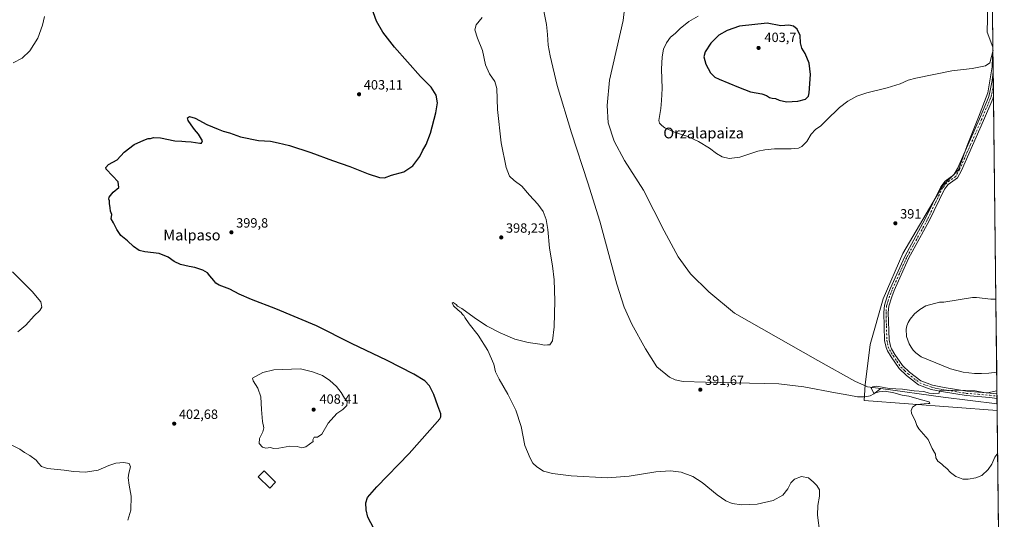
# Model space of a CAD drawing. Units: metres. Extents: x 576953 to 580414, y 4710352 to 4712704.
# Drawn here: x 579666 to 580400, y 4710769 to 4711142 of the extents above; entities that cross this region are included whole.
import ezdxf
from ezdxf.enums import TextEntityAlignment as Align

# ---------------------------------------------------------------- set-up
doc = ezdxf.new("R2010")
doc.units = ezdxf.units.M
doc.header["$MEASUREMENT"] = 0
doc.linetypes.add('DGN Style 4', pattern=[2.6384748266838614, 1.318413404963828, -0.6592067024819142, 0.001648016756204785, -0.6592067024819142])
for name, color, linetype, lineweight in [('Camino Cxs', 7, 'Continuous', 0), ('Camino eje', 30, 'DGN Style 4', 13), ('Comarca CxS', 21, 'Continuous', 0), ('Comunidad Autónoma CxS', 142, 'Continuous', 0), ('Corriente natural lineal', 142, 'Continuous', 13), ('Cultivos herbáceos CxS', 92, 'Continuous', 0), ('Curva de nivel maestra', 30, 'Continuous', 30), ('Curva de nivel normal', 30, 'Continuous', 0), ('Edificación ligera Cxs', 1, 'Continuous', 0), ('Estanque Cxs', 5, 'Continuous', 0), ('Matorral CxS', 135, 'Continuous', 0), ('Municipio CxS', 4, 'Continuous', 0), ('Pastizal CxS', 92, 'Continuous', 0), ('Provincia CxS', 1, 'Continuous', 0), ('Punto de cota en terreno', 7, 'Continuous', 0), ('Rótulo de punto de cota en terreno', 7, 'Continuous', 0), ('Texto cartográfico', 7, 'Continuous', 0)]:
    doc.layers.add(name, color=color, linetype=linetype, lineweight=lineweight)
doc.styles.add('Style-Arial', font='txt')

# ---------------------------------------------------------------- blocks, each defined once
blk = doc.blocks.new('*U7')
at = {"layer": 'Cultivos herbáceos CxS', "color": 92, "linetype": 'Continuous', "lineweight": 0}
blk.add_polyline3d([(580388.0948000001, 4711153.2851, 400.9348999999929), (580387.5574000003, 4711132.7039, 398.4823000000033), (580391.9012000002, 4711121.5361, 395.9842999999965), (580391.3224, 4711106.802100001, 394.686400000006), (580388.0943, 4711087.4341, 393.7461000000039), (580380.9924999997, 4711069.3577, 393.0446999999986), (580372.5994999995, 4711048.053300001, 392.1592999999993), (580366.1426999997, 4711029.976500001, 391.7804999999935), (580354.5219999999, 4711018.356699999, 391.4416999999958), (580324.5341999996, 4710967.499100001, 391.1144000000059), (580310.0082, 4710933.606100001, 390.8800000000047), (580300.324, 4710899.712900001, 390.5283000000054), (580296.5056999996, 4710869.4264, 391.0859999999957), (580295.9100000003, 4710857.7171, 391.0610000000015), (580395.0324999997, 4710850.404300001, 389.9009999999981), (580395.0571999997, 4710850.400900001, 389.9011000000028), (580400.3700000001, 4710390.279999999, 396.7014000000054), (579877.9851000002, 4710384.365, 406.4352999999974), (579900.5538999997, 4710417.1063, 406.6732999999949), (579834.6105000004, 4710451.376900001, 407.1968000000052), (579787.8775000004, 4710383.875700001, 407.2118999999948), (579788.5318999998, 4710383.3522, 407.2140000000072), (579002.7534999996, 4710374.454800001, 402.9282999999996)], dxfattribs=at)
blk = doc.blocks.new('5PATER')
at = {"layer": 'Punto de cota en terreno', "linetype": 'Continuous', "lineweight": 0}
h = blk.add_hatch(color=51, dxfattribs=at)
edge = h.paths.add_edge_path()
edge.add_ellipse((0, 0), major_axis=(-0.1095731443231308, -0.1110710700762829), ratio=0.9994222409660322, start_angle=0, end_angle=360)

msp = doc.modelspace()

# ---------------------------------------------------------------- linework, layer by layer
at = {"layer": 'Camino Cxs', "color": 7, "linetype": 'Continuous', "lineweight": 0, "extrusion": (0.0003537505073860071, -0.03064515086330036, 0.9995302644688375), "elevation": -143773.2540669658, "flags": 128}
msp.add_lwpolyline([(634732.1946035046, 4701892.604099135), (634732.1946035046, 4701874.367518437)], dxfattribs=at)
at = {"layer": 'Camino Cxs', "color": 7, "linetype": 'Continuous', "lineweight": 0, "extrusion": (0.0001020206668841814, -0.008825715187791966, 0.9999610474129519), "elevation": -41127.56396522251, "flags": 128}
msp.add_lwpolyline([(580394.8720926148, 4710683.208115936), (580394.9105956139, 4710679.877386213)], dxfattribs=at)
at = {"layer": 'Camino Cxs', "color": 7, "linetype": 'Continuous', "lineweight": 0}
msp.add_polyline3d([(580394.9149000002, 4710862.719500001, 389.9716000000044), (580394.9534, 4710859.388900001, 389.942200000005), (580389.4401000004, 4710860.0801, 390.1318000000028), (580371.9001000002, 4710861.520099999, 390.1255999999994), (580355.0201000003, 4710864.170100001, 390.2547999999952), (580345.7500999998, 4710866.090100001, 390.3341999999975), (580336.4101, 4710869.5801, 390.289499999999), (580327.4600999998, 4710876.420100001, 390.3181000000041), (580321.9901000002, 4710881.690099999, 390.3574999999983), (580315.9501, 4710890.4001, 390.4961999999941), (580313.2001, 4710895.0101, 390.5237999999954), (580312.2100999998, 4710897.4901, 390.4869999999937), (580311.0800999999, 4710902.7301, 390.5598999999929), (580310.4600999998, 4710923.4901, 390.7474999999977), (580310.9101, 4710928.890100001, 390.8135000000038), (580313.2401000002, 4710936.270099999, 390.9486000000034), (580315.1300999997, 4710941.110099999, 390.9916999999987), (580326.0500999996, 4710965.270099999, 391.1042000000016), (580341.4301000005, 4710993.450099999, 391.267200000002), (580352.9101, 4711017.3301, 391.4379999999946), (580356.2600999996, 4711021.530099999, 391.5247999999993), (580362.8300999999, 4711026.280099999, 391.7538999999961), (580365.5201000003, 4711030.9901, 391.8365000000049), (580381.8601000002, 4711068.140100001, 392.9955000000046), (580388.5900999998, 4711084.110099999, 393.4876999999979), (580389.4101, 4711086.7601, 393.5883000000031), (580391.2901, 4711096.8101, 393.9318000000058), (580392.1300999997, 4711103.280099999, 394.0875999999989), (580392.1366999998, 4711103.329399999, 394.0893000000069), (580392.3471999997, 4711085.102600001, 393.5304000000033), (580392.3400999998, 4711085.0801, 393.5302999999985), (580391.7001, 4711082.9801, 393.5050000000047), (580384.8901000004, 4711066.8301, 393.1224999999977), (580368.4700999996, 4711029.5101, 392.0825999999943), (580365.3400999998, 4711024.020099999, 392.0013999999938), (580358.5601000004, 4711019.120100001, 391.920499999993), (580355.7200999996, 4711015.5701, 391.5567000000011), (580344.3601000002, 4710991.950099999, 391.3408000000054), (580329.0000999998, 4710963.800100001, 391.101999999999), (580318.1700999998, 4710939.8201, 391.0513000000064), (580316.3501000004, 4710935.170100001, 391.0185000000056), (580314.1700999998, 4710928.2501, 390.8896999999997), (580313.7600999996, 4710923.4001, 390.8923000000068), (580314.3701, 4710903.130100001, 390.7315999999992), (580315.3701, 4710898.460100001, 390.6892999999982), (580316.1601, 4710896.4801, 390.6732999999949), (580318.7301000003, 4710892.190099999, 390.6333000000013), (580324.5100999996, 4710883.8301, 390.4729999999981), (580329.6201, 4710878.9301, 390.4121000000014), (580338.0301000001, 4710872.5001, 390.2716999999975), (580346.6700999998, 4710869.270099999, 390.351999999999), (580355.6101000002, 4710867.420100001, 390.3070000000007), (580372.3000999996, 4710864.790100001, 390.4015999999974), (580389.7801000001, 4710863.360099999, 390.2584000000061), (580394.9101, 4710862.720100001, 389.9719000000041)], close=True, dxfattribs=at)
for points in [[(580394.9534, 4710859.388900001, 389.942200000005), (580389.4401000004, 4710860.0801, 390.1318000000028), (580371.9001000002, 4710861.520099999, 390.1255999999994), (580355.0201000003, 4710864.170100001, 390.2547999999952), (580345.7500999998, 4710866.090100001, 390.3341999999975), (580336.4101, 4710869.5801, 390.289499999999), (580327.4600999998, 4710876.420100001, 390.3181000000041), (580321.9901000002, 4710881.690099999, 390.3574999999983), (580315.9501, 4710890.4001, 390.4961999999941), (580313.2001, 4710895.0101, 390.5237999999954), (580312.2100999998, 4710897.4901, 390.4869999999937), (580311.0800999999, 4710902.7301, 390.5598999999929), (580310.4600999998, 4710923.4901, 390.7474999999977), (580310.9101, 4710928.890100001, 390.8135000000038), (580313.2401000002, 4710936.270099999, 390.9486000000034), (580315.1300999997, 4710941.110099999, 390.9916999999987), (580326.0500999996, 4710965.270099999, 391.1042000000016), (580341.4301000005, 4710993.450099999, 391.267200000002), (580352.9101, 4711017.3301, 391.4379999999946), (580356.2600999996, 4711021.530099999, 391.5247999999993), (580362.8300999999, 4711026.280099999, 391.7538999999961), (580365.5201000003, 4711030.9901, 391.8365000000049), (580381.8601000002, 4711068.140100001, 392.9955000000046), (580388.5900999998, 4711084.110099999, 393.4876999999979), (580389.4101, 4711086.7601, 393.5883000000031), (580391.2901, 4711096.8101, 393.9318000000058), (580392.1300999997, 4711103.280099999, 394.0875999999989), (580392.1366999998, 4711103.329399999, 394.0893000000069)], [(580392.3470999999, 4711085.102600001, 393.5304000000033), (580392.3400999998, 4711085.0801, 393.5302999999985), (580391.7001, 4711082.9801, 393.5050000000047), (580384.8901000004, 4711066.8301, 393.1224999999977), (580368.4700999996, 4711029.5101, 392.0825999999943), (580365.3400999998, 4711024.020099999, 392.0013999999938), (580358.5601000004, 4711019.120100001, 391.920499999993), (580355.7200999996, 4711015.5701, 391.5567000000011), (580344.3601000002, 4710991.950099999, 391.3408000000054), (580329.0000999998, 4710963.800100001, 391.101999999999), (580318.1700999998, 4710939.8201, 391.0513000000064), (580316.3501000004, 4710935.170100001, 391.0185000000056), (580314.1700999998, 4710928.2501, 390.8896999999997), (580313.7600999996, 4710923.4001, 390.8923000000068), (580314.3701, 4710903.130100001, 390.7315999999992), (580315.3701, 4710898.460100001, 390.6892999999982), (580316.1601, 4710896.4801, 390.6732999999949), (580318.7301000003, 4710892.190099999, 390.6333000000013), (580324.5100999996, 4710883.8301, 390.4729999999981), (580329.6201, 4710878.9301, 390.4121000000014), (580338.0301000001, 4710872.5001, 390.2716999999975), (580346.6700999998, 4710869.270099999, 390.351999999999), (580355.6101000002, 4710867.420100001, 390.3070000000007), (580372.3000999996, 4710864.790100001, 390.4015999999974), (580389.7801000001, 4710863.360099999, 390.2584000000061), (580394.9101, 4710862.720100001, 389.9719000000041), (580394.9149000002, 4710862.719500001, 389.9716000000044)]]:
    msp.add_polyline3d(points, dxfattribs=at)
at = {"layer": 'Camino eje', "color": 30, "linetype": 'DGN Style 4', "lineweight": 13}
msp.add_polyline3d([(580392.2499000002, 4711093.5305, 393.7621000000072), (580390.8750999998, 4711085.920100001, 393.547000000006), (580390.4650999998, 4711084.595100001, 393.5181000000011), (580390.1451000003, 4711083.545100001, 393.4875999999931), (580383.3750999998, 4711067.485099999, 393.040599999993), (580375.2050999999, 4711048.9101, 392.6665000000066), (580366.9951, 4711030.2501, 391.934699999998), (580365.6501000002, 4711027.895099999, 391.8974000000017), (580364.0850999998, 4711025.1501, 391.8776999999973), (580357.4101, 4711020.325099999, 391.5806000000011), (580355.4951, 4711017.9301, 391.5466000000015), (580354.3151000004, 4711016.450099999, 391.4983999999968), (580348.5751, 4711004.5101, 391.3466999999946), (580342.8951000003, 4710992.700099999, 391.2915999999968), (580327.5251000002, 4710964.5351, 391.0905000000057), (580322.0651000004, 4710952.4551, 391.0791999999929), (580316.6501000002, 4710940.465100001, 391.0124999999971), (580314.7950999998, 4710935.720100001, 390.979800000001), (580313.7050999999, 4710932.2601, 390.922000000006), (580312.5401, 4710928.5701, 390.7883000000002), (580312.3151000004, 4710925.870100001, 390.7494000000006), (580312.1101000002, 4710923.4451, 390.7312999999995), (580312.4151, 4710913.3101, 390.6248000000051), (580312.7251000004, 4710902.9301, 390.5635000000038), (580313.2901, 4710900.3101, 390.5786999999983), (580313.7901, 4710897.975099999, 390.5700999999972), (580314.6801000005, 4710895.745100001, 390.5864000000001), (580316.0551000005, 4710893.440099999, 390.5712000000058), (580317.3400999998, 4710891.295100001, 390.5160999999935), (580320.2301000003, 4710887.1151, 390.4725999999937), (580323.2500999998, 4710882.7601, 390.3730999999971), (580325.9851000002, 4710880.1251, 390.386599999998), (580328.5401, 4710877.675100001, 390.317200000005), (580337.2200999996, 4710871.040100001, 390.2709000000032), (580346.2100999998, 4710867.6801, 390.2372999999934), (580355.3151000004, 4710865.795100001, 390.2758999999933), (580363.6601, 4710864.4801, 390.2397999999957), (580372.1001000004, 4710863.155099999, 390.1634999999951), (580380.8701, 4710862.4351, 390.1091000000015), (580389.6101000002, 4710861.720100001, 390.0963000000047), (580394.9301000005, 4710861.0551, 389.9342999999935), (580394.9342, 4710861.0546, 389.9342000000034)], dxfattribs=at)
at = {"layer": 'Comarca CxS', "color": 21, "linetype": 'Continuous', "lineweight": 0, "flags": 128}
msp.add_lwpolyline([(578746.2286090085, 4710371.550168552), (576979.0100005781, 4710351.539982867), (576965.3137171811, 4711591.085781291), (576953.4500005789, 4712664.779982841), (577233.3063653562, 4712667.94985708), (579272.7658089579, 4712691.050385658), (579467.2594494909, 4712693.253374256), (580373.6600006048, 4712703.519982844), (580400.3700006051, 4710390.279982868), (578910.5250794067, 4710373.41049464)], close=True, dxfattribs=at)
at = {"layer": 'Comunidad Autónoma CxS', "color": 142, "linetype": 'Continuous', "lineweight": 0, "flags": 128}
msp.add_lwpolyline([(578746.2286090085, 4710371.550168552), (576979.0100005781, 4710351.539982867), (576965.3137171811, 4711591.085781291), (576953.4500005789, 4712664.779982841), (577233.3063653562, 4712667.94985708), (579272.7658089579, 4712691.050385658), (579467.2594494909, 4712693.253374256), (580373.6600006048, 4712703.519982844), (580400.3700006051, 4710390.279982868), (578910.5250794067, 4710373.41049464)], close=True, dxfattribs=at)
at = {"layer": 'Corriente natural lineal', "color": 142, "linetype": 'Continuous', "lineweight": 13, "extrusion": (-0.03974357106161999, -0.3730745737102283, 0.9269497348886839), "elevation": -1780205.938443464, "flags": 128}
msp.add_lwpolyline([(78018.86200418494, 4399295.838905404), (78065.78745247559, 4399294.093102512), (78106.41877177569, 4399293.545106977)], dxfattribs=at)
at = {"layer": 'Corriente natural lineal', "color": 142, "linetype": 'Continuous', "lineweight": 13}
for points in [[(580129.5954999998, 4711244.658399999, 393.7443000000058), (580122.1501000002, 4711196.2501, 393.4554999999964), (580115.9001000002, 4711141.530099999, 392.9833999999973), (580105.8501000004, 4711096.940099999, 392.7856000000029), (580103.9901000002, 4711078.110099999, 392.6235000000015), (580104.8701, 4711065.200099999, 392.3090999999986), (580109.2100999998, 4711051.290100001, 392.3041999999987), (580116.9700999996, 4711037.030099999, 392.1638999999996), (580131.1101000002, 4711014.7501, 391.9487999999984), (580146.5601000004, 4710984.4901, 391.7177999999985), (580156.9101, 4710965.0001, 391.684699999998), (580166.3101000004, 4710952.3301, 391.5008999999991), (580179.9501, 4710938.950099999, 391.4539999999979), (580199.1001000004, 4710922.960100001, 391.359500000006), (580261.2401000002, 4710887.5801, 391.0249999999942), (580288.7401000002, 4710872.140100001, 391.0482999999949), (580298.2200999996, 4710868.090100001, 391.1036000000022), (580308.1601, 4710866.8301, 390.7596999999951)], [(580055.5800999999, 4711154.550100001, 393.9965999999986), (580058.6901000004, 4711138.600099999, 393.7850999999937), (580059.5201000003, 4711130.9101, 393.6475000000065), (580060.0401, 4711123.110099999, 393.4998999999953), (580061.4401000004, 4711115.130100001, 393.3254000000015), (580066.8701, 4711093.0701, 393.1875), (580077.3201000001, 4711057.620100001, 392.8123999999953), (580089.7001, 4711020.3101, 392.4928000000073), (580098.6601, 4710991.7301, 392.4492000000027), (580111.3400999998, 4710944.710100001, 392.1744999999937), (580116.6601, 4710927.540100001, 391.9529000000039), (580122.3501000004, 4710914.8301, 392.1027999999933), (580132.5601000004, 4710896.360099999, 391.9406000000017), (580141.0601000004, 4710883.0001, 391.8991999999998), (580150.5000999998, 4710875.2401, 391.8334999999934), (580154.8101000004, 4710873.190099999, 391.7648000000045), (580160.8000999996, 4710872.030099999, 391.6695000000037), (580177.3101000004, 4710871.520099999, 391.5948999999964), (580232.1901000004, 4710870.200099999, 391.2091999999975), (580250.8800999997, 4710868.0101, 391.0544999999984), (580274.3017999995, 4710863.660599999, 391.1888999999938), (580284.3000999996, 4710861.920100001, 391.075800000006), (580290.7701000003, 4710860.620100001, 391.099000000002), (580296.3101000004, 4710860.460100001, 391.2027999999991), (580300.3701, 4710861.3201, 391.0142999999953), (580303.1300999997, 4710862.9001, 390.8252000000066), (580308.1601, 4710866.8301, 390.7596999999951)]]:
    msp.add_polyline3d(points, dxfattribs=at)
at = {"layer": 'Cultivos herbáceos CxS', "color": 92, "linetype": 'Continuous', "lineweight": 0, "extrusion": (-0.000144159962400189, 0.01248375157887417, 0.9999220645452437), "elevation": 59115.2871120987, "flags": 128}
msp.add_lwpolyline([(580395.1072806555, 4710479.484651306), (580396.1372411799, 4710390.300601632)], dxfattribs=at)
at = {"layer": 'Cultivos herbáceos CxS', "color": 92, "linetype": 'Continuous', "lineweight": 0}
for points in [[(580388.0948000001, 4711153.2851, 400.9348999999929), (580387.5574000003, 4711132.7039, 398.4823000000033), (580391.9012000002, 4711121.5361, 395.9842999999965)], [(580391.9012000002, 4711121.5361, 395.9842999999965), (580391.3224, 4711106.802100001, 394.686400000006), (580388.0943, 4711087.4341, 393.7461000000039), (580380.9924999997, 4711069.3577, 393.0446999999986), (580372.5994999995, 4711048.053300001, 392.1592999999993), (580366.1426999997, 4711029.976500001, 391.7804999999935), (580354.5219999999, 4711018.356699999, 391.4416999999958), (580324.5341999996, 4710967.499100001, 391.1144000000059), (580310.0082, 4710933.606100001, 390.8800000000047), (580300.324, 4710899.712900001, 390.5283000000054), (580296.5056999996, 4710869.4264, 391.0859999999957), (580295.9100000003, 4710857.7171, 391.0610000000015), (580395.0324999997, 4710850.404300001, 389.9009999999981), (580395.0571999997, 4710850.400900001, 389.9011000000028)]]:
    msp.add_polyline3d(points, dxfattribs=at)
at = {"layer": 'Curva de nivel maestra', "color": 30, "linetype": 'Continuous', "lineweight": 30, "elevation": 400, "flags": 128}
for points in [[(579929.9600000001, 4710762.350099999), (579925.4900000002, 4710770.610099999), (579924.1299999999, 4710776.190099999), (579924.0899999999, 4710781.530099999), (579925.2199999997, 4710785.360099999), (579932.1799999997, 4710793.2601), (579956.3399999999, 4710818.3101), (579971.6900000004, 4710835.790100001), (579979.1100000005, 4710844.120100001), (579980.0099999999, 4710845.520099999), (579979.9299999997, 4710847.790100001), (579977.5999999996, 4710853.7601), (579974.7400000002, 4710862.360099999), (579971.4299999997, 4710868.790100001), (579967.9100000003, 4710872.610099999), (579959.8899999997, 4710877.590100001), (579939.9900000002, 4710887.690099999), (579913.3700000001, 4710900.4001), (579887.0999999996, 4710913.450099999), (579856.8799999999, 4710926.300100001), (579838.5700000003, 4710933.220100001), (579829.5199999996, 4710937.280099999), (579822.4600000001, 4710940.9801), (579814.5700000003, 4710943.8201), (579811.9900000002, 4710945.290100001), (579810.5700000003, 4710947.440099999), (579807.6100000005, 4710950.780099999), (579805.8099999996, 4710953.110099999), (579802.3600000005, 4710955.190099999), (579796.4199999999, 4710957.1601), (579792.1900000004, 4710957.870100001), (579785.7800000003, 4710959.450099999), (579781.0700000003, 4710961.470100001), (579776.6200000001, 4710964.720100001), (579769.6900000004, 4710967.440099999), (579758.9800000004, 4710968.7501), (579754.8799999999, 4710969.880100001), (579750.75, 4710972.880100001), (579746.1399999997, 4710976.9801), (579741.2400000002, 4710980.880100001), (579738.1200000001, 4710985.380100001), (579735.79, 4710990.440099999), (579733.9100000003, 4710993.4301), (579734.4400000004, 4710996.770099999), (579733.5199999996, 4710999.1801), (579733.2800000003, 4711001.7301), (579732.6799999997, 4711004.840100001), (579732.8099999996, 4711006.9301), (579732.2400000002, 4711008.0801), (579732.5199999996, 4711009.6801), (579735.5899999999, 4711013.450099999), (579739.8200000003, 4711016.7301), (579739.1100000005, 4711021.100099999), (579734.9100000003, 4711025.5001), (579730.1799999997, 4711030.5601), (579729.9199999999, 4711031.860099999), (579732.0199999996, 4711033.9301), (579738.4400000004, 4711037.5601), (579743.7800000003, 4711043.1801), (579751.1100000005, 4711048.940099999), (579758.2400000002, 4711052.110099999), (579761.6100000005, 4711053.470100001), (579763.2400000002, 4711053.450099999), (579765.4400000004, 4711054.200099999), (579770.7800000003, 4711053.860099999), (579781.4400000004, 4711051.7501), (579786.7800000003, 4711051.5101), (579789.4400000004, 4711051.2601), (579793.7800000003, 4711050.970100001), (579800.0999999996, 4711049.8201), (579801.4299999997, 4711050.0001), (579802.0999999996, 4711051.770099999), (579799.25, 4711056.5701), (579796.1200000001, 4711060.110099999), (579793.6799999997, 4711063.670100001), (579791.3799999999, 4711066.770099999), (579791.0199999996, 4711068.920100001), (579792.5199999996, 4711069.9001), (579796.6200000001, 4711068.610099999), (579805.3399999999, 4711063.840100001), (579813.8099999996, 4711060.420100001), (579817.5899999999, 4711058.870100001), (579822.3899999997, 4711057.600099999), (579830.5899999999, 4711054.6801), (579843.8600000005, 4711052.020099999), (579852.9600000001, 4711051.360099999), (579858.5199999996, 4711050.1501), (579866.9500000002, 4711048.130100001), (579883.0199999996, 4711042.9801), (579899.2100000001, 4711036.890100001), (579911.9500000002, 4711032.5101), (579925.7599999999, 4711027.100099999), (579934.2000000002, 4711024.2601), (579938, 4711024.140100001), (579943.1399999997, 4711026.040100001), (579952.2400000002, 4711028.600099999), (579959.0899999999, 4711032.870100001), (579964.2199999997, 4711040.030099999), (579966.2599999999, 4711044.220100001), (579968.9800000004, 4711049.020099999), (579972.1399999997, 4711057.380100001), (579976.29, 4711072.550100001), (579977.54, 4711080.050100001), (579976.5800000001, 4711085.860099999), (579972.6399999997, 4711091.590100001), (579964.7999999998, 4711099.7401), (579955.0700000003, 4711110.710100001), (579945.2800000003, 4711121.520099999), (579936.7400000002, 4711132.710100001), (579932.0099999999, 4711141.0101), (579928.4199999999, 4711150.770099999)], [(580237.8499999996, 4711080.670100001), (580246.3200000003, 4711081.1601), (580252.1500000004, 4711082.800100001), (580254.1799999997, 4711084.960100001), (580254.8300000001, 4711087.550100001), (580255.7300000004, 4711101.050100001), (580254.6600000003, 4711109.520099999), (580251.7400000002, 4711116.770099999), (580249.2400000002, 4711120.940099999), (580248.3799999999, 4711124.7601), (580248.0300000003, 4711130.4001), (580245.7199999997, 4711135.100099999), (580243.2000000002, 4711137.2401), (580239.5999999996, 4711137.950099999), (580233.54, 4711137.5001), (580223.4800000004, 4711139.5101), (580202.9100000003, 4711137.2601), (580193.54, 4711134.120100001), (580187.4699999997, 4711130.540100001), (580181.4000000004, 4711124.5601), (580177.1699999999, 4711118.040100001), (580176.2999999998, 4711114.420100001), (580177.7000000002, 4711108.850099999), (580181.0999999996, 4711102.300100001), (580184.4800000004, 4711099.170100001), (580187.5999999996, 4711097.5701), (580202.04, 4711091.7601), (580210.9100000003, 4711088.3101), (580219.5599999996, 4711086.670100001), (580223.0599999996, 4711085.5601), (580225.0599999996, 4711083.970100001), (580227.1699999999, 4711083.380100001), (580229.6200000001, 4711083.340100001), (580232.3700000001, 4711081.940099999), (580237.8499999996, 4711080.670100001)]]:
    msp.add_lwpolyline(points, dxfattribs=at)
at = {"layer": 'Curva de nivel normal', "color": 30, "linetype": 'Continuous', "lineweight": 0, "flags": 128}
for points, elevation in [([(579684.1600000003, 4711144.4801), (579682.7999999998, 4711138.0601), (579679.2999999998, 4711128.200099999), (579673.2300000004, 4711118.8201), (579667.4500000002, 4711113.4001), (579660.8899999997, 4711109.8101)], 405), ([(580262.8300000001, 4710758.7401), (580261.0999999996, 4710772.1601), (580261.1299999999, 4710779.3301), (580262.4800000004, 4710786.4301), (580262.3799999999, 4710791.040100001), (580260.5, 4710794.300100001), (580257.9900000002, 4710796.7401), (580254.2400000002, 4710800.120100001), (580249.0199999996, 4710801.210100001), (580243.9299999997, 4710799.170100001), (580241.0999999996, 4710796.2601), (580238.8099999996, 4710791.9801), (580235.0899999999, 4710787.2401), (580227.9400000004, 4710783.0701), (580215.9699999997, 4710780.3301), (580204.5, 4710779.9001), (580197.2599999999, 4710781.0001), (580192.4900000002, 4710782.9001), (580186.0800000001, 4710787.3201), (580174.8300000001, 4710796.550100001), (580168, 4710801.040100001), (580159.2000000002, 4710804.220100001), (580151.2699999996, 4710805.340100001), (580140.3799999999, 4710804.450099999), (580120.4900000002, 4710801.220100001), (580104.3499999996, 4710800.110099999), (580077.1600000003, 4710801.640100001), (580063.3499999996, 4710803.290100001), (580056.4400000004, 4710805.090100001), (580051.5199999996, 4710808.2301), (580048.54, 4710811.0701), (580046.7199999997, 4710814.7301), (580042.7400000002, 4710824.190099999), (580039.7699999996, 4710838.350099999), (580036.0300000003, 4710850.590100001), (580029.9900000002, 4710862.4901), (580023.4000000004, 4710873.6501), (580020.8499999996, 4710879.280099999), (580019.4900000002, 4710884.920100001), (580015.1200000001, 4710895.2501), (580007.8700000001, 4710906.5001), (580001.0800000001, 4710915.110099999), (579997.9299999997, 4710919.800100001), (579997.1699999999, 4710921.200099999), (579996.0499999998, 4710922.0801), (579995.1799999997, 4710923.460100001), (579992.7999999998, 4710925.130100001), (579989.4600000001, 4710928.5801), (579988.3700000001, 4710930.780099999), (579989.1500000004, 4710931.020099999), (579991.3799999999, 4710929.4101), (579992.29, 4710928.3201), (579995.5800000001, 4710926.610099999), (580004.7300000004, 4710919.7601), (580013.9600000001, 4710913.6601), (580024.1799999997, 4710908.210100001), (580035.04, 4710903.710100001), (580045.1100000005, 4710901.130100001), (580053.75, 4710899.8201), (580057.1799999997, 4710899.050100001), (580059.5, 4710899.4101), (580061.2300000004, 4710899.3101), (580063.2199999997, 4710902.3201), (580064.54, 4710912.860099999), (580065.04, 4710932.1601), (580064.5, 4710947.890100001), (580063.2800000003, 4710958.440099999), (580061.1500000004, 4710971.530099999), (580059.8200000003, 4710985.4001), (580058.5700000003, 4710992.940099999), (580056.1799999997, 4710998.860099999), (580052.4199999999, 4711004.3101), (580046.1699999999, 4711011.130100001), (580040.3099999996, 4711017.870100001), (580034.75, 4711022.100099999), (580031.2699999996, 4711025.290100001), (580028.7000000002, 4711031.720100001), (580024.9800000004, 4711050.2501), (580022.1200000001, 4711075.050100001), (580021.6500000004, 4711090.7601), (580020.3200000003, 4711095.870100001), (580016.1900000004, 4711101.540100001), (580013.2599999999, 4711108.270099999), (580010.9800000004, 4711118.9901), (580007.29, 4711128.300100001), (580005.4000000004, 4711134.4101), (580006.3799999999, 4711138.2501), (580010.8099999996, 4711143.700099999)], 395.0000000000001), ([(580172.0099999999, 4711144.700099999), (580164.9900000002, 4711140.7501), (580158.4900000002, 4711135.520099999), (580154.8499999996, 4711131.850099999), (580151.2400000002, 4711128.920100001), (580148.2599999999, 4711124.920100001), (580146.1100000005, 4711119.9901), (580144.9800000004, 4711114.460100001), (580144.6600000003, 4711105.040100001), (580144.9800000004, 4711090.770099999), (580144.6100000005, 4711081.780099999), (580144.1100000005, 4711075.7601), (580142.7000000002, 4711066.7601), (580143.1299999999, 4711064.9301), (580144.9600000001, 4711063.0801), (580147.0300000003, 4711061.3201), (580149.3799999999, 4711060.470100001), (580154.3899999997, 4711058.120100001), (580164.1699999999, 4711054.870100001), (580172.1699999999, 4711051.2601), (580180.2999999998, 4711046.0601), (580185.6600000003, 4711042.130100001), (580189.9400000004, 4711039.8201), (580195.1600000003, 4711038.4801), (580203.0599999996, 4711039.5101), (580216.3899999997, 4711044.050100001), (580221.7300000004, 4711045.020099999), (580228.8200000003, 4711045.6501), (580241.4400000004, 4711045.800100001), (580246.8200000003, 4711046.2301), (580249.3799999999, 4711047.4301), (580252.9600000001, 4711051.2501), (580256.3600000005, 4711056.550100001), (580259.4800000004, 4711060.050100001), (580263.5199999996, 4711062.920100001), (580267.5199999996, 4711066.940099999), (580277.4600000001, 4711076.470100001), (580283.7199999997, 4711081.340100001), (580290.3799999999, 4711085.0601), (580297.7199999997, 4711087.550100001), (580313.0499999998, 4711091.1501), (580322.7100000001, 4711094.2601), (580328.7100000001, 4711096.9001), (580334.3700000001, 4711098.450099999), (580361.0999999996, 4711103.8201), (580376.4400000004, 4711105.690099999), (580386.4299999997, 4711107.7501), (580389.54, 4711109.840100001), (580391.9523999998, 4711119.2919)], 395.0000000000001), ([(579660.2999999998, 4710953.940099999), (579675.1500000004, 4710939.110099999), (579681.5999999996, 4710931.440099999), (579682.2199999997, 4710927.440099999), (579680.7800000003, 4710924.9001), (579676.5899999999, 4710920.920100001), (579670.2100000001, 4710913.940099999), (579664.3399999999, 4710909.0601)], 405), ([(579875.3600000005, 4710881.380100001), (579855.4100000003, 4710880.8301), (579847.0999999996, 4710878.6501), (579839.5199999996, 4710874.520099999), (579839.8799999999, 4710872.450099999), (579843.4000000004, 4710867.120100001), (579845.6799999997, 4710860.450099999), (579846.04, 4710851.120100001), (579846.9800000004, 4710842.120100001), (579848.0099999999, 4710837.450099999), (579847.2599999999, 4710834.450099999), (579844.6399999997, 4710829.5601), (579844.3600000005, 4710825.780099999), (579846.8700000001, 4710822.960100001), (579849.4299999997, 4710822.1801), (579852.7699999996, 4710822.790100001), (579855.2199999997, 4710822.100099999), (579859.0800000001, 4710822.2301), (579867.25, 4710823.6601), (579872.79, 4710823.380100001), (579876.1500000004, 4710822.5001), (579879.2800000003, 4710823.220100001), (579884.75, 4710827.1501), (579884.5199999996, 4710828.520099999), (579885.4299999997, 4710830.5001), (579887.9699999997, 4710830.390100001), (579891.1200000001, 4710832.600099999), (579895.9699999997, 4710840.790100001), (579902.4299999997, 4710848.040100001), (579906.9400000004, 4710851.020099999), (579909.79, 4710854.190099999), (579909.9800000004, 4710856.9901), (579908, 4710859.5701), (579905.5499999998, 4710863.770099999), (579901.9800000004, 4710868.340100001), (579897.1500000004, 4710872.840100001), (579891.7199999997, 4710876.4101), (579884.2199999997, 4710879.2401), (579875.3600000005, 4710881.380100001)], 405), ([(580394.8876, 4710865.083799999), (580387.8200000003, 4710863.600099999), (580385.2000000002, 4710863.9101), (580378.6900000004, 4710865.100099999), (580364.2199999997, 4710865.640100001), (580357.1600000003, 4710865.350099999), (580353.5, 4710865.540100001), (580352.0199999996, 4710865.040100001), (580351.8200000003, 4710863.2301), (580347.4699999997, 4710862.970100001), (580344.3099999996, 4710863.350099999), (580340.2800000003, 4710864.450099999), (580333.04, 4710865.020099999), (580324.3200000003, 4710866.200099999), (580314.5800000001, 4710866.870100001), (580310.5700000003, 4710867.640100001), (580305.3300000001, 4710868.4001), (580302.2599999999, 4710868.110099999), (580300.9400000004, 4710867.140100001), (580302.9600000001, 4710863.270099999), (580306.9000000004, 4710864.2301), (580311.5099999999, 4710864.700099999), (580317.8799999999, 4710863.6501), (580324.25, 4710861.890100001), (580329.1600000003, 4710860.960100001), (580338.6100000005, 4710858.340100001), (580344.2300000004, 4710856.9001), (580344.8200000003, 4710855.550100001), (580343.4400000004, 4710855.520099999), (580334.8399999999, 4710854.790100001), (580331.7800000003, 4710852.790100001), (580330.7999999998, 4710850.2401), (580331.0099999999, 4710848.450099999), (580334.1699999999, 4710842.120100001), (580335.2199999997, 4710839.120100001), (580336.6200000001, 4710836.6501), (580340.0899999999, 4710832.6501), (580343.4500000002, 4710828.610099999), (580346.54, 4710821.960100001), (580349.0099999999, 4710817.850099999), (580349.3700000001, 4710815.130100001), (580350.8499999996, 4710812.610099999), (580353.7300000004, 4710810.4001), (580355.29, 4710808.6801), (580357.4199999999, 4710807.0801), (580360.2800000003, 4710804.030099999), (580364.1699999999, 4710801.130100001), (580366.9500000002, 4710800.130100001), (580369.3300000001, 4710799.120100001), (580373.3399999999, 4710799.050100001), (580379.2400000002, 4710799.9901), (580383.5199999996, 4710801.870100001), (580388.3700000001, 4710806.3101), (580391.04, 4710810.3201), (580393.2100000001, 4710815.5601), (580395.4243000001, 4710818.6084)], 390), ([(579657.3799999999, 4710825.720100001), (579665.8300000001, 4710821.5001), (579669.3899999997, 4710819.0601), (579673.3899999997, 4710816.7301), (579677.9600000001, 4710813.3101), (579679.7199999997, 4710811.0701), (579681.9600000001, 4710808.5001), (579686.5, 4710807.0801), (579698.8899999997, 4710805.920100001), (579705.9800000004, 4710804.9101), (579714.9199999999, 4710804.280099999), (579724.1600000003, 4710805.710100001), (579732.29, 4710809.300100001), (579737.54, 4710811.100099999), (579743.3200000003, 4710811.520099999), (579747.4900000002, 4710810.8201), (579748.3099999996, 4710808.200099999), (579747.0999999996, 4710803.6501), (579746.7199999997, 4710800.120100001), (579747.3200000003, 4710794.640100001), (579748.79, 4710786.380100001), (579748.54, 4710775.860099999), (579746.3799999999, 4710768.5601)], 405)]:
    msp.add_lwpolyline(points, dxfattribs=dict(at, elevation=elevation))
at = {"layer": 'Edificación ligera Cxs', "color": 1, "linetype": 'Continuous', "lineweight": 0}
msp.add_polyline3d([(579856.6401000004, 4710796.800100001, 403.0690999999933), (579852.2600999996, 4710792.350099999, 402.9904999999999), (579843.6401000004, 4710800.880100001, 403.1398000000045), (579848.0301000001, 4710805.3201, 403.3445000000065), (579856.6401000004, 4710796.800100001, 403.0690999999933)], dxfattribs=at)
msp.add_3dface([(579856.6401000004, 4710796.800100001, 403.3445000000065), (579852.2600999996, 4710792.350099999, 403.3445000000065), (579843.6401000004, 4710800.880100001, 403.3445000000065), (579848.0301000001, 4710805.3201, 403.3445000000065)], dxfattribs=at)
at = {"layer": 'Estanque Cxs', "color": 5, "linetype": 'Continuous', "lineweight": 0, "extrusion": (0.005092722325926098, -0.03988763726032261, 0.999191193202332), "elevation": -184560.6846999444, "flags": 128}
msp.add_lwpolyline([(1172339.458293748, 4595791.952708709), (1172350.028002962, 4595789.381300788), (1172353.746752554, 4595788.976738788), (1172353.753808047, 4595788.975943447)], dxfattribs=at)
at = {"layer": 'Estanque Cxs', "color": 5, "linetype": 'Continuous', "lineweight": 0, "extrusion": (-2.116352304185324e-05, 0.001833003712331575, 0.9999983198233364), "elevation": 9014.729325499702, "flags": 128}
msp.add_lwpolyline([(580394.1053630573, 4710924.930298813), (580394.7351651738, 4710870.382307174)], dxfattribs=at)
at = {"layer": 'Estanque Cxs', "color": 5, "linetype": 'Continuous', "lineweight": 0}
msp.add_polyline3d([(580379.5401, 4710934.6801, 391.9741999999969), (580390.3501000004, 4710933.470100001, 391.8708000000042), (580394.0900999998, 4710933.540100001, 391.8543999999966), (580394.0971999997, 4710933.540300001, 391.8545000000013), (580394.7270000001, 4710878.9923, 391.9545000000071), (580394.7200999996, 4710878.9901, 391.9544000000024), (580388.7801000001, 4710878.220100001, 391.8361000000005), (580383.2600999996, 4710877.950099999, 391.9284999999945), (580378.0401, 4710878.0101, 392.2017000000051), (580369.6101000002, 4710879.020099999, 392.491599999994), (580360.3201000001, 4710881.420100001, 392.1800999999978), (580338.3901000004, 4710890.300100001, 391.8491999999969), (580334.2901, 4710893.420100001, 391.7835999999952), (580332.4501, 4710895.390100001, 391.9333999999944), (580330.7701000003, 4710897.520099999, 392.0607000000018), (580329.3701, 4710900.140100001, 392.1385000000009), (580327.3701, 4710905.5701, 392.4285999999993), (580327.2600999996, 4710911.100099999, 392.6980999999942), (580327.7600999996, 4710913.6601, 392.8628000000026), (580328.5900999998, 4710916.0701, 392.9367000000057), (580330.0601000004, 4710918.5101, 392.9348000000027), (580333.3400999998, 4710922.460100001, 393.1160999999993), (580337.4501, 4710925.8301, 392.9860999999946), (580341.9001000002, 4710928.5701, 392.9615000000049), (580352.0500999996, 4710931.130100001, 392.5785999999935), (580355.2001, 4710931.280099999, 392.4309000000067), (580376.5301000001, 4710934.690099999, 391.965400000001)], close=True, dxfattribs=at)
msp.add_polyline3d([(580394.7270000001, 4710878.9923, 391.9545000000071), (580394.7200999996, 4710878.9901, 391.9544000000024), (580388.7801000001, 4710878.220100001, 391.8361000000005), (580383.2600999996, 4710877.950099999, 391.9284999999945), (580378.0401, 4710878.0101, 392.2017000000051), (580369.6101000002, 4710879.020099999, 392.491599999994), (580360.3201000001, 4710881.420100001, 392.1800999999978), (580338.3901000004, 4710890.300100001, 391.8491999999969), (580334.2901, 4710893.420100001, 391.7835999999952), (580332.4501, 4710895.390100001, 391.9333999999944), (580330.7701000003, 4710897.520099999, 392.0607000000018), (580329.3701, 4710900.140100001, 392.1385000000009), (580327.3701, 4710905.5701, 392.4285999999993), (580327.2600999996, 4710911.100099999, 392.6980999999942), (580327.7600999996, 4710913.6601, 392.8628000000026), (580328.5900999998, 4710916.0701, 392.9367000000057), (580330.0601000004, 4710918.5101, 392.9348000000027), (580333.3400999998, 4710922.460100001, 393.1160999999993), (580337.4501, 4710925.8301, 392.9860999999946), (580341.9001000002, 4710928.5701, 392.9615000000049), (580352.0500999996, 4710931.130100001, 392.5785999999935), (580355.2001, 4710931.280099999, 392.4309000000067), (580376.5301000001, 4710934.690099999, 391.965400000001), (580379.5401, 4710934.6801, 391.9741999999969)], dxfattribs=at)
at = {"layer": 'Matorral CxS', "color": 135, "linetype": 'Continuous', "lineweight": 0, "extrusion": (0.0008805336429349917, -0.07625743945728956, 0.9970877732616731), "elevation": -358352.1841401436, "flags": 128}
msp.add_lwpolyline([(634748.2525789081, 4690539.957573313), (634748.2525789081, 4690437.060374363)], dxfattribs=at)
at = {"layer": 'Matorral CxS', "color": 135, "linetype": 'Continuous', "lineweight": 0, "extrusion": (0.01678575631930562, 0.02707380020683978, 0.9994924950829541), "elevation": 137686.063577774, "flags": 128}
msp.add_lwpolyline([(1989200.205091692, -4307626.555462176), (1989200.205091692, -4307626.508374068)], dxfattribs=at)
at = {"layer": 'Matorral CxS', "color": 135, "linetype": 'Continuous', "lineweight": 0}
for points in [[(580390.7414999995, 4711224.1668, 403.8300000000018), (580391.926, 4711121.576099999, 395.982799999998), (580391.9012000002, 4711121.5361, 395.9842999999965), (580387.5574000003, 4711132.7039, 398.4823000000033), (580388.0948000001, 4711153.2851, 400.9348999999929)], [(580388.0948000001, 4711153.2851, 400.9348999999929), (580387.5574000003, 4711132.7039, 398.4823000000033), (580391.9012000002, 4711121.5361, 395.9842999999965)]]:
    msp.add_polyline3d(points, dxfattribs=at)
at = {"layer": 'Municipio CxS', "color": 4, "linetype": 'Continuous', "lineweight": 0, "flags": 128}
msp.add_lwpolyline([(580373.6600006048, 4712703.519982844), (580400.3700006051, 4710390.279982868), (578910.5250794067, 4710373.41049464)], dxfattribs=at)
at = {"layer": 'Pastizal CxS', "color": 92, "linetype": 'Continuous', "lineweight": 0, "extrusion": (0.01678575631930562, 0.02707380020683978, 0.9994924950829541), "elevation": 137686.063577774, "flags": 128}
msp.add_lwpolyline([(1989200.205091692, -4307626.555462176), (1989200.205091692, -4307626.508374068)], dxfattribs=at)
at = {"layer": 'Pastizal CxS', "color": 92, "linetype": 'Continuous', "lineweight": 0, "extrusion": (0.001059182309825914, -0.09172559031297299, 0.9957837587621979), "elevation": -431121.353502182, "flags": 128}
msp.add_lwpolyline([(634750.3120120276, 4684308.686382485), (634750.3120120276, 4684290.36120264)], dxfattribs=at)
at = {"layer": 'Pastizal CxS', "color": 92, "linetype": 'Continuous', "lineweight": 0, "extrusion": (0.0005278889140052466, -0.0457363699115791, 0.9989534052199862), "elevation": -214768.4928645761, "flags": 128}
msp.add_lwpolyline([(634725.386874881, 4699185.881174533), (634725.386874881, 4699176.071254845)], dxfattribs=at)
at = {"layer": 'Pastizal CxS', "color": 92, "linetype": 'Continuous', "lineweight": 0, "extrusion": (0.0004660038572414255, -0.04036369298361968, 0.9991849454075703), "elevation": -189493.1357628406, "flags": 128}
msp.add_lwpolyline([(634740.1099144731, 4700261.153945538), (634740.1099144731, 4700252.718708708)], dxfattribs=at)
at = {"layer": 'Pastizal CxS', "color": 92, "linetype": 'Continuous', "lineweight": 0, "extrusion": (0.0001263009885602189, -0.01093793551833928, 0.9999401710175749), "elevation": -51062.75188991449, "flags": 128}
msp.add_lwpolyline([(580392.2927662503, 4710808.386809109), (580394.0430756684, 4710656.815341951)], dxfattribs=at)
at = {"layer": 'Pastizal CxS', "color": 92, "linetype": 'Continuous', "lineweight": 0, "extrusion": (-2.116352304185324e-05, 0.001833003712331575, 0.9999983198233364), "elevation": 9014.729325499702, "flags": 128}
msp.add_lwpolyline([(580394.1053630573, 4710924.930298813), (580394.7351651738, 4710870.382307174)], dxfattribs=at)
at = {"layer": 'Pastizal CxS', "color": 92, "linetype": 'Continuous', "lineweight": 0, "extrusion": (0.001257141631685488, -0.1088728809117922, 0.9940548855052647), "elevation": -511767.7048587982, "flags": 128}
msp.add_lwpolyline([(634748.3473419307, 4675941.341020163), (634748.3473419306, 4675924.969806632)], dxfattribs=at)
at = {"layer": 'Pastizal CxS', "color": 92, "linetype": 'Continuous', "lineweight": 0, "extrusion": (0.0008454311502008969, -0.0733103292692434, 0.9973088192072731), "elevation": -344475.0911916661, "flags": 128}
msp.add_lwpolyline([(634679.4374546427, 4691226.374272687), (634679.4374546427, 4691224.704769046)], dxfattribs=at)
at = {"layer": 'Pastizal CxS', "color": 92, "linetype": 'Continuous', "lineweight": 0, "extrusion": (0.0005003024649083551, -0.04317895459336159, 0.9990672287577389), "elevation": -202729.9967831083, "flags": 128}
msp.add_lwpolyline([(634935.7436936483, 4699449.697272988), (634935.7436936483, 4699448.029905908)], dxfattribs=at)
at = {"layer": 'Pastizal CxS', "color": 92, "linetype": 'Continuous', "lineweight": 0, "extrusion": (0.0002290663368489413, -0.01987641328984767, 0.9998024183424167), "elevation": -93112.13867065532, "flags": 128}
msp.add_lwpolyline([(634643.2538376806, 4702936.604504944), (634643.2538376806, 4702932.655362491)], dxfattribs=at)
at = {"layer": 'Pastizal CxS', "color": 92, "linetype": 'Continuous', "lineweight": 0, "extrusion": (-4.581777193243826e-06, 0.0003967724585617257, 0.9999999212753086), "elevation": 2256.377523911374, "flags": 128}
msp.add_lwpolyline([(580395.0006803389, 4710854.916342696), (580395.0588803481, 4710849.8763423)], dxfattribs=at)
at = {"layer": 'Pastizal CxS', "color": 92, "linetype": 'Continuous', "lineweight": 0}
msp.add_polyline3d([(580395.0571999997, 4710850.400900001, 389.9011000000028), (580395.0324999997, 4710850.404300001, 389.9009999999981), (580295.9100000003, 4710857.7171, 391.0610000000015), (580296.5056999996, 4710869.4264, 391.0859999999957), (580300.324, 4710899.712900001, 390.5283000000054), (580310.0082, 4710933.606100001, 390.8800000000047), (580324.5341999996, 4710967.499100001, 391.1144000000059), (580354.5219999999, 4711018.356699999, 391.4416999999958), (580366.1426999997, 4711029.976500001, 391.7804999999935), (580372.5994999995, 4711048.053300001, 392.1592999999993), (580380.9924999997, 4711069.3577, 393.0446999999986), (580388.0943, 4711087.4341, 393.7461000000039), (580391.3224, 4711106.802100001, 394.686400000006), (580391.9012000002, 4711121.5361, 395.9842999999965), (580391.926, 4711121.576099999, 395.982799999998)], close=True, dxfattribs=at)
msp.add_polyline3d([(580391.9012000002, 4711121.5361, 395.9842999999965), (580391.3224, 4711106.802100001, 394.686400000006), (580388.0943, 4711087.4341, 393.7461000000039), (580380.9924999997, 4711069.3577, 393.0446999999986), (580372.5994999995, 4711048.053300001, 392.1592999999993), (580366.1426999997, 4711029.976500001, 391.7804999999935), (580354.5219999999, 4711018.356699999, 391.4416999999958), (580324.5341999996, 4710967.499100001, 391.1144000000059), (580310.0082, 4710933.606100001, 390.8800000000047), (580300.324, 4710899.712900001, 390.5283000000054), (580296.5056999996, 4710869.4264, 391.0859999999957), (580295.9100000003, 4710857.7171, 391.0610000000015), (580395.0324999997, 4710850.404300001, 389.9009999999981), (580395.0571999997, 4710850.400900001, 389.9011000000028)], dxfattribs=at)
at = {"layer": 'Provincia CxS', "color": 1, "linetype": 'Continuous', "lineweight": 0, "flags": 128}
msp.add_lwpolyline([(578746.2286090085, 4710371.550168552), (576979.0100005781, 4710351.539982867), (576965.3137171811, 4711591.085781291), (576953.4500005789, 4712664.779982841), (577233.3063653562, 4712667.94985708), (579272.7658089579, 4712691.050385658), (579467.2594494909, 4712693.253374256), (580373.6600006048, 4712703.519982844), (580400.3700006051, 4710390.279982868), (578910.5250794067, 4710373.41049464)], close=True, dxfattribs=at)

# ---------------------------------------------------------------- block references
at = {"layer": 'Cultivos herbáceos CxS', "color": 92, "linetype": 'Continuous', "lineweight": 0}
msp.add_blockref('*U7', (0, 0), dxfattribs=at)
at = {"layer": 'Punto de cota en terreno', "color": 7, "linetype": 'Continuous', "lineweight": 0, "xscale": 10, "yscale": 10, "zscale": 10}
for p in [(580217, 4711121, 403.6999999999971), (579918.9500000002, 4711086.439999999, 403.1100000000006), (580319.1200000001, 4710990.130000001, 391), (579823.7199999997, 4710983.369999999, 399.8000000000029), (580025.0199999996, 4710979.539999999, 398.2299999999959), (580173.5199999996, 4710865.9, 391.6699999999983), (579885, 4710851, 408.4100000000035), (579781, 4710840.539999999, 402.679999999993)]:
    msp.add_blockref('5PATER', p, dxfattribs=at)

# ---------------------------------------------------------------- texts
at = {"layer": 'Rótulo de punto de cota en terreno', "color": 7, "linetype": 'Continuous', "lineweight": 0, "style": 'Style-Arial'}
for s, p in [('403,7', (580221.4096999997, 4711125.409700001)), ('403,11', (579922.4778000005, 4711089.967800001)), ('391', (580322.6478000004, 4710993.6578)), ('399,8', (579827.2478, 4710986.897800001)), ('398,23', (580028.5477999998, 4710983.0678)), ('391,67', (580177.0477999998, 4710869.427800001)), ('408,41', (579889.4096999997, 4710855.409700001)), ('402,68', (579784.5278000003, 4710844.0678))]:
    msp.add_text(s, height=7.000000000000002, dxfattribs=at).set_placement(p)
at = {"layer": 'Texto cartográfico', "color": 7, "linetype": 'Continuous', "lineweight": 0, "style": 'Style-Arial'}
for s, p in [('Orzalapaiza', (580176.0084743904, 4711057.49015)), ('Malpaso', (579794.2114524394, 4710981.33015))]:
    msp.add_text(s, height=8, dxfattribs=at).set_placement(p, align=Align.MIDDLE_CENTER)

doc.saveas('drawing.dxf')
